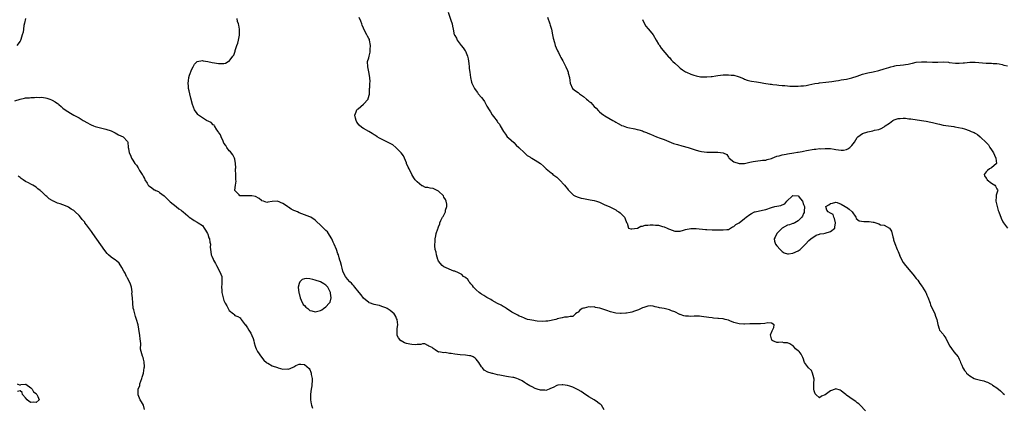
# Model space of a CAD drawing. Units: inches. Extents: x 2568000 to 2571000, y 1527000 to 1530000.
# Drawn here: x 2569999 to 2570366, y 1527310 to 1527455 of the extents above; entities that cross this region are included whole.
import ezdxf

# ---------------------------------------------------------------- set-up
doc = ezdxf.new("R2010")
doc.units = ezdxf.units.IN
doc.header["$MEASUREMENT"] = 0
doc.layers.add('LD25681527_2ft', color=123, linetype='Continuous')

msp = doc.modelspace()

# ---------------------------------------------------------------- linework, layer by layer
at = {"layer": 'LD25681527_2ft'}
for points, elevation in [([(2570158.6, 1527457.4), (2570159.6, 1527454.4), (2570159.99, 1527453), (2570160.15, 1527452.15), (2570160.39, 1527451), (2570160.84, 1527449), (2570160.9, 1527448.9), (2570161, 1527448.65), (2570161.64, 1527447.64), (2570161.88, 1527447), (2570163.39, 1527445), (2570164.16, 1527444.16), (2570164.93, 1527443), (2570165, 1527442.87), (2570165.8, 1527441), (2570166.03, 1527440.03), (2570166.24, 1527438.24), (2570166.34, 1527437), (2570166.41, 1527436.41), (2570166.58, 1527435), (2570166.87, 1527433), (2570167.31, 1527431.31), (2570167.43, 1527431), (2570168.37, 1527429), (2570168.61, 1527428.61), (2570169.44, 1527427.44), (2570169.77, 1527427), (2570171, 1527425.56), (2570171.44, 1527425), (2570172.07, 1527424.07), (2570173, 1527422.37), (2570173.78, 1527421), (2570174.29, 1527420.29), (2570175, 1527419.17), (2570175.46, 1527418.54), (2570176.78, 1527416.78), (2570177, 1527416.43), (2570177.63, 1527415.63), (2570177.97, 1527415), (2570179.16, 1527413), (2570179.9, 1527411.9), (2570180.59, 1527411), (2570181, 1527410.58), (2570183, 1527408.81), (2570183.9, 1527407.9), (2570184.91, 1527407), (2570187, 1527404.97), (2570187.99, 1527403.99), (2570189, 1527403.46), (2570189.26, 1527403.26), (2570189.78, 1527403), (2570191, 1527402.27), (2570192.93, 1527401), (2570194.09, 1527400.09), (2570195, 1527399.13), (2570195.08, 1527399.08), (2570195.14, 1527399), (2570197, 1527397.5), (2570197.28, 1527397.28), (2570197.58, 1527397), (2570199, 1527395.92), (2570199.5, 1527395.5), (2570200.05, 1527395), (2570201.97, 1527393), (2570202.39, 1527392.39), (2570203, 1527391.56), (2570203.26, 1527391.26), (2570205, 1527389.51), (2570205.28, 1527389.28), (2570205.8, 1527389), (2570206.62, 1527388.62), (2570208.13, 1527388.13), (2570209, 1527387.95), (2570211.54, 1527387.54), (2570213, 1527387.28), (2570213.86, 1527387), (2570215, 1527386.58), (2570217, 1527385.62), (2570218.54, 1527385), (2570221, 1527383.73), (2570221.44, 1527383.44), (2570222.21, 1527383), (2570222.63, 1527382.63), (2570223, 1527382.32), (2570224.3, 1527381), (2570224.48, 1527380.48), (2570225.04, 1527379.04), (2570225.24, 1527378.76), (2570225.76, 1527377), (2570226.68, 1527376.68), (2570227, 1527376.69), (2570228.96, 1527376.96), (2570229.06, 1527377), (2570230.34, 1527377.66), (2570231, 1527377.65), (2570231.98, 1527378.02), (2570233, 1527378.11), (2570233.8, 1527378.2), (2570235, 1527378.23), (2570235.87, 1527378.13), (2570237, 1527378.02), (2570238.39, 1527377.61), (2570239, 1527377.49), (2570240.12, 1527377), (2570240.72, 1527376.72), (2570241, 1527376.54), (2570243, 1527375.84), (2570245, 1527375.88), (2570246.21, 1527376.21), (2570247, 1527376.41), (2570249, 1527376.83), (2570251, 1527376.89), (2570254.52, 1527376.52), (2570255, 1527376.44), (2570257, 1527376.35), (2570260.36, 1527376.36), (2570261, 1527376.3), (2570262.43, 1527376.43), (2570263, 1527376.52), (2570264.57, 1527377.43), (2570265, 1527377.53), (2570265.71, 1527378.29), (2570267, 1527378.9), (2570269, 1527380.52), (2570269.57, 1527381), (2570271, 1527382.02), (2570271.59, 1527382.41), (2570272.73, 1527383), (2570273, 1527383.1), (2570275.71, 1527383.71), (2570277, 1527383.94), (2570279, 1527384.61), (2570280.29, 1527385), (2570281, 1527385.19), (2570282.55, 1527385.45), (2570283, 1527385.66), (2570284.02, 1527385.98), (2570284.81, 1527387), (2570286.91, 1527389), (2570287, 1527389.06), (2570289, 1527388.97), (2570289.92, 1527387.92), (2570290.61, 1527387), (2570291, 1527385.81), (2570291.32, 1527385), (2570291.2, 1527383.2), (2570291.26, 1527383), (2570291.22, 1527382.78), (2570291, 1527382.38), (2570290.62, 1527381.38), (2570290.31, 1527381), (2570289, 1527379.69), (2570287.73, 1527379), (2570287.28, 1527378.72), (2570287, 1527378.7), (2570285.8, 1527378.2), (2570285, 1527378.04), (2570283.04, 1527377), (2570281.02, 1527375), (2570281, 1527374.96), (2570280.42, 1527373.58), (2570280.11, 1527373), (2570280.15, 1527372.15), (2570280.53, 1527371), (2570281, 1527370.37), (2570282.27, 1527369), (2570282.61, 1527368.61), (2570283, 1527368.33), (2570283.81, 1527367.81), (2570285, 1527367.42), (2570285.44, 1527367.44), (2570287, 1527367.63), (2570289, 1527368.55), (2570289.69, 1527369), (2570291, 1527370.24), (2570291.36, 1527370.64), (2570291.78, 1527371), (2570293, 1527372.38), (2570293.67, 1527373), (2570295.65, 1527374.35), (2570297, 1527374.69), (2570297.2, 1527374.8), (2570298.51, 1527375), (2570299, 1527375.1), (2570301, 1527375.73), (2570302.61, 1527377), (2570302.72, 1527377.28), (2570302.91, 1527379), (2570302.56, 1527380.56), (2570302.35, 1527381), (2570302, 1527382), (2570301, 1527382.57), (2570300.18, 1527383), (2570299.72, 1527383.72), (2570299.28, 1527385), (2570300.39, 1527385.61), (2570301, 1527386.1), (2570301.73, 1527386.27), (2570303, 1527386.61), (2570303.49, 1527386.51), (2570305, 1527385.9), (2570306.53, 1527385), (2570306.79, 1527384.79), (2570307, 1527384.77), (2570308.01, 1527384.01), (2570309.06, 1527383.06), (2570310.46, 1527381), (2570310.56, 1527380.56), (2570311.71, 1527379.71), (2570313.47, 1527379.47), (2570315, 1527379.46), (2570315.43, 1527379.43), (2570317, 1527379.15), (2570317.14, 1527379.14), (2570319, 1527378.56), (2570319.74, 1527378.26), (2570321, 1527378.02), (2570323, 1527377.01), (2570323.78, 1527375.78), (2570324.25, 1527373.75), (2570324.5, 1527373), (2570324.57, 1527372.57), (2570325, 1527371.27), (2570325.95, 1527369), (2570326.32, 1527368.32), (2570326.71, 1527367), (2570326.82, 1527366.82), (2570327, 1527366.38), (2570327.62, 1527365), (2570328.16, 1527364.16), (2570329, 1527363.04), (2570331, 1527360.73), (2570331.78, 1527359.78), (2570333, 1527358.27), (2570333.55, 1527357.55), (2570333.93, 1527357), (2570334.4, 1527356.4), (2570335.24, 1527355.24), (2570335.39, 1527355), (2570336.57, 1527353), (2570336.7, 1527352.7), (2570337, 1527351.95), (2570337.3, 1527351.3), (2570338.13, 1527349), (2570338.35, 1527348.35), (2570339, 1527346.93), (2570339.93, 1527345), (2570340.16, 1527344.16), (2570340.72, 1527343), (2570341.05, 1527341.05), (2570341.52, 1527339.52), (2570341.73, 1527339), (2570343, 1527337.45), (2570343.26, 1527337), (2570344.02, 1527336.02), (2570345, 1527333.95), (2570345.51, 1527333), (2570346.11, 1527332.11), (2570347, 1527330.94), (2570348.65, 1527329), (2570348.8, 1527328.79), (2570349, 1527328.23), (2570349.39, 1527327.39), (2570349.48, 1527327), (2570350, 1527326), (2570350.33, 1527325), (2570350.62, 1527324.62), (2570351, 1527323.98), (2570351.46, 1527323.46), (2570351.78, 1527323), (2570353, 1527321.97), (2570354.62, 1527321), (2570355, 1527320.83), (2570356.5, 1527320.5), (2570357, 1527320.31), (2570358.13, 1527320.13), (2570359, 1527319.78), (2570359.61, 1527319.61), (2570360.68, 1527319), (2570361, 1527318.86), (2570361.45, 1527318.55), (2570363, 1527317.56), (2570364.42, 1527316.42), (2570365, 1527315.78), (2570365.43, 1527315.43), (2570365.88, 1527315)], 7702), ([(2570001.06, 1527455), (2570000.68, 1527453.32), (2570000.47, 1527452.47), (2570000.25, 1527451), (2570000.13, 1527449.87), (2569999.85, 1527449), (2569999.25, 1527447.25), (2569999.15, 1527446.85), (2569999, 1527446.58), (2569997.77, 1527445)], 7706), ([(2570216.66, 1527309.34), (2570215.71, 1527311), (2570215.37, 1527311.37), (2570215, 1527311.61), (2570214.22, 1527312.22), (2570213, 1527313), (2570211, 1527314.22), (2570209, 1527315.52), (2570208.12, 1527316.12), (2570207, 1527316.77), (2570205, 1527317.74), (2570203.86, 1527318.14), (2570203, 1527318.4), (2570201.33, 1527318.67), (2570201, 1527318.68), (2570199.44, 1527318.56), (2570199, 1527318.4), (2570197.63, 1527317.63), (2570196.74, 1527317.26), (2570196.25, 1527317), (2570195, 1527316.56), (2570194.61, 1527316.61), (2570193, 1527316.63), (2570191.7, 1527317), (2570191, 1527317.26), (2570189.83, 1527317.83), (2570189, 1527318.28), (2570187.72, 1527319), (2570187, 1527319.51), (2570186.08, 1527320.08), (2570184.77, 1527320.77), (2570184.1, 1527321), (2570183, 1527321.32), (2570182.66, 1527321.34), (2570181, 1527321.65), (2570180.27, 1527321.73), (2570179, 1527321.93), (2570177.8, 1527322.2), (2570177, 1527322.34), (2570175.17, 1527322.83), (2570175, 1527322.85), (2570174.54, 1527323), (2570173.32, 1527323.32), (2570172.03, 1527324.03), (2570171.33, 1527325), (2570171, 1527325.31), (2570170.04, 1527327), (2570169.55, 1527327.55), (2570169, 1527328.13), (2570168.56, 1527328.55), (2570167.86, 1527329), (2570167, 1527329.4), (2570166.54, 1527329.46), (2570165, 1527329.7), (2570163, 1527329.82), (2570162.02, 1527329.97), (2570161, 1527330.05), (2570159.67, 1527330.33), (2570159, 1527330.29), (2570157.39, 1527330.61), (2570157, 1527330.48), (2570155.1, 1527330.9), (2570155, 1527330.84), (2570154.64, 1527331), (2570153.67, 1527331.67), (2570153, 1527332.17), (2570152.55, 1527332.55), (2570151.41, 1527333), (2570151, 1527333.28), (2570149.87, 1527333.87), (2570149, 1527333.87), (2570148.34, 1527333.66), (2570147, 1527333.69), (2570146.44, 1527333.56), (2570145, 1527333.61), (2570144.28, 1527333.72), (2570143, 1527333.98), (2570142.3, 1527334.3), (2570141, 1527334.96), (2570140.95, 1527335), (2570140.1, 1527336.1), (2570139.55, 1527337), (2570139.57, 1527338.43), (2570139.52, 1527339), (2570139.54, 1527339.54), (2570139.76, 1527341), (2570139.52, 1527343), (2570139.36, 1527343.36), (2570139, 1527344.06), (2570138.63, 1527344.63), (2570138.38, 1527345), (2570137, 1527346.25), (2570135.81, 1527347), (2570135.27, 1527347.27), (2570135, 1527347.45), (2570133.79, 1527347.79), (2570133, 1527348.14), (2570132.26, 1527348.26), (2570131, 1527348.57), (2570130.66, 1527348.66), (2570129.67, 1527349), (2570129.15, 1527349.15), (2570129, 1527349.23), (2570127, 1527350.91), (2570126.13, 1527352.13), (2570125.45, 1527353), (2570123.8, 1527355), (2570123.46, 1527355.46), (2570123, 1527355.87), (2570122.52, 1527356.52), (2570121.9, 1527357), (2570121, 1527358.01), (2570120.29, 1527359), (2570119.86, 1527359.86), (2570119.34, 1527361), (2570119, 1527362.03), (2570118.75, 1527363), (2570118.37, 1527364.37), (2570118.23, 1527365), (2570117.91, 1527365.91), (2570117.63, 1527367), (2570117.45, 1527367.45), (2570116.91, 1527369), (2570116.1, 1527371), (2570115.76, 1527371.76), (2570115.17, 1527373), (2570115, 1527373.3), (2570113.94, 1527375), (2570113.53, 1527375.53), (2570113, 1527376.06), (2570112.15, 1527377), (2570111, 1527378.11), (2570109.5, 1527379.5), (2570109, 1527379.93), (2570107.34, 1527381), (2570107, 1527381.19), (2570105, 1527381.98), (2570103, 1527382.72), (2570102.38, 1527383), (2570101.38, 1527383.38), (2570101, 1527383.59), (2570100.05, 1527384.05), (2570099, 1527384.79), (2570098.86, 1527384.86), (2570098.64, 1527385), (2570097, 1527386.16), (2570095, 1527387.02), (2570093, 1527386.93), (2570091.35, 1527386.65), (2570091, 1527386.51), (2570089.68, 1527387), (2570089.17, 1527387.18), (2570089, 1527387.26), (2570088.06, 1527388.06), (2570086.77, 1527388.77), (2570085.33, 1527389), (2570084.95, 1527389.05), (2570082.96, 1527388.96), (2570081, 1527388.99), (2570080.96, 1527389), (2570080.66, 1527389.34), (2570079.1, 1527391), (2570079.06, 1527391.06), (2570079.35, 1527393), (2570079.58, 1527394.42), (2570079.47, 1527395), (2570079.41, 1527395.41), (2570079.41, 1527397), (2570079.35, 1527398.65), (2570079.35, 1527399), (2570079.39, 1527399.39), (2570079.29, 1527401), (2570079, 1527402.63), (2570078.92, 1527403), (2570078.28, 1527404.28), (2570077.38, 1527405.38), (2570077, 1527405.69), (2570076.12, 1527407), (2570075.69, 1527407.69), (2570075, 1527408.66), (2570074.68, 1527409.32), (2570073.92, 1527411), (2570073.67, 1527411.67), (2570073, 1527412.69), (2570072.85, 1527413), (2570072.38, 1527413.62), (2570071.47, 1527415), (2570071.31, 1527415.31), (2570071, 1527415.48), (2570070.24, 1527416.24), (2570068.54, 1527417), (2570067, 1527417.99), (2570065.5, 1527419), (2570065.29, 1527419.29), (2570065, 1527419.63), (2570064.07, 1527421), (2570063.3, 1527423), (2570062.66, 1527425.34), (2570062.25, 1527427), (2570062.06, 1527428.06), (2570061.8, 1527429), (2570061.79, 1527429.79), (2570061.65, 1527431), (2570061.79, 1527431.79), (2570061.91, 1527433), (2570062.11, 1527433.89), (2570063, 1527436.18), (2570063.49, 1527437), (2570063.98, 1527438.02), (2570065.02, 1527438.98), (2570067, 1527439.44), (2570067.3, 1527439.29), (2570069, 1527439.07), (2570070.66, 1527438.66), (2570071.52, 1527438.48), (2570073, 1527438.24), (2570073.78, 1527438.22), (2570075, 1527438.3), (2570075.58, 1527438.42), (2570076.6, 1527439), (2570077, 1527439.16), (2570078.31, 1527441), (2570078.66, 1527441.34), (2570079, 1527442.53), (2570079.14, 1527442.86), (2570079.13, 1527443), (2570079.16, 1527443.16), (2570079.83, 1527445), (2570080.12, 1527445.88), (2570080.42, 1527447), (2570080.76, 1527448.76), (2570080.79, 1527449), (2570080.77, 1527449.23), (2570080.74, 1527451), (2570080.49, 1527452.49), (2570080.36, 1527453), (2570080.09, 1527453.91), (2570079.86, 1527455)], 7706), ([(2570314.07, 1527309), (2570312.06, 1527311), (2570311.56, 1527311.56), (2570311, 1527311.98), (2570310.43, 1527312.43), (2570309.53, 1527313), (2570307, 1527314.81), (2570306.71, 1527315), (2570305.8, 1527315.8), (2570305, 1527316.45), (2570304.61, 1527316.61), (2570303, 1527317.11), (2570302.75, 1527317), (2570301, 1527316.37), (2570299, 1527314.9), (2570297.65, 1527314.35), (2570297, 1527313.8), (2570295.59, 1527315), (2570295.33, 1527315.33), (2570295, 1527316.35), (2570294.86, 1527317), (2570294.85, 1527318.85), (2570294.82, 1527319), (2570294.91, 1527320.91), (2570294.88, 1527321), (2570294.78, 1527321.22), (2570294.34, 1527323), (2570293.92, 1527323.92), (2570292.81, 1527325), (2570291.4, 1527327), (2570291.28, 1527327.28), (2570291, 1527328.18), (2570290.78, 1527328.78), (2570290.08, 1527330.08), (2570289.41, 1527331), (2570289.19, 1527331.19), (2570289, 1527331.31), (2570288.05, 1527332.05), (2570287.27, 1527333), (2570287, 1527333.17), (2570285.95, 1527333.95), (2570285, 1527334.31), (2570283.69, 1527334.31), (2570283, 1527334.49), (2570281.63, 1527334.37), (2570281, 1527334.43), (2570279.51, 1527335), (2570279.21, 1527335.21), (2570279, 1527335.79), (2570278.75, 1527336.75), (2570278.7, 1527337.3), (2570279.32, 1527338.68), (2570279.43, 1527339), (2570279.92, 1527339.92), (2570280.07, 1527341), (2570279, 1527341.62), (2570277.75, 1527341.75), (2570276.58, 1527341.42), (2570275, 1527341.35), (2570274.68, 1527341.32), (2570271, 1527341.3), (2570269, 1527341.22), (2570268.76, 1527341.24), (2570267, 1527341.31), (2570266.54, 1527341.46), (2570265, 1527341.88), (2570263.52, 1527342.48), (2570263, 1527342.68), (2570261.74, 1527343), (2570261, 1527343.17), (2570259.32, 1527343.32), (2570259, 1527343.37), (2570257.46, 1527343.46), (2570257, 1527343.53), (2570255.69, 1527343.69), (2570253, 1527344.11), (2570252.17, 1527344.17), (2570251, 1527344.22), (2570250.2, 1527344.2), (2570249, 1527344.12), (2570248.16, 1527344.16), (2570247, 1527344.17), (2570246.37, 1527344.37), (2570245, 1527344.78), (2570244.87, 1527344.87), (2570243, 1527345.81), (2570241.8, 1527346.2), (2570241, 1527346.56), (2570239, 1527346.99), (2570237.32, 1527347.32), (2570237, 1527347.44), (2570235.69, 1527347.69), (2570235, 1527347.96), (2570233.98, 1527347.98), (2570233, 1527347.97), (2570231.44, 1527347.44), (2570231, 1527347.26), (2570230.53, 1527347), (2570229.46, 1527346.54), (2570227.97, 1527346.03), (2570227, 1527345.65), (2570226.43, 1527345.57), (2570225, 1527345.26), (2570224.73, 1527345.27), (2570223, 1527345.15), (2570222.82, 1527345.18), (2570221, 1527345.29), (2570220.59, 1527345.41), (2570219, 1527345.79), (2570217.74, 1527346.26), (2570215.13, 1527347.13), (2570215, 1527347.19), (2570213.46, 1527347.46), (2570213, 1527347.65), (2570211.58, 1527347.58), (2570211, 1527347.69), (2570209.21, 1527347.21), (2570209, 1527347.19), (2570208.54, 1527347), (2570207.61, 1527346.39), (2570207, 1527345.66), (2570206.54, 1527345.46), (2570205.98, 1527345), (2570205, 1527344.02), (2570204.06, 1527344.06), (2570203, 1527343.81), (2570201.87, 1527343.87), (2570201, 1527343.62), (2570199.23, 1527343.23), (2570199, 1527343.13), (2570198.64, 1527343), (2570195.69, 1527342.31), (2570195, 1527342.34), (2570193.77, 1527342.23), (2570191.67, 1527342.33), (2570191, 1527342.41), (2570190.53, 1527342.53), (2570189, 1527342.77), (2570188.18, 1527343), (2570187.31, 1527343.31), (2570187, 1527343.39), (2570185.93, 1527343.93), (2570185, 1527344.24), (2570184.52, 1527344.52), (2570183.49, 1527345), (2570182.29, 1527345.71), (2570180.35, 1527347), (2570179.58, 1527347.58), (2570179, 1527347.82), (2570178.31, 1527348.31), (2570177, 1527348.9), (2570175, 1527350.06), (2570174.43, 1527350.43), (2570173.24, 1527351), (2570173.1, 1527351.1), (2570173, 1527351.15), (2570171.91, 1527351.91), (2570171, 1527352.41), (2570170.63, 1527352.63), (2570170.08, 1527353), (2570169, 1527353.94), (2570167.98, 1527355), (2570167.59, 1527355.59), (2570167, 1527356.24), (2570166.69, 1527356.69), (2570166.38, 1527357), (2570165.85, 1527357.85), (2570165, 1527358.53), (2570164.33, 1527359), (2570163.65, 1527359.65), (2570162.37, 1527360.37), (2570161, 1527360.92), (2570160.71, 1527361), (2570157, 1527362.5), (2570156.28, 1527363), (2570155, 1527364.69), (2570154.83, 1527365), (2570154.71, 1527365.29), (2570154.18, 1527367), (2570154.07, 1527368.07), (2570153.75, 1527369), (2570153.58, 1527370.42), (2570153.6, 1527371), (2570153.69, 1527371.69), (2570153.72, 1527373), (2570153.9, 1527374.1), (2570154.11, 1527375), (2570154.68, 1527376.68), (2570154.8, 1527377), (2570154.88, 1527377.12), (2570155, 1527377.44), (2570155.39, 1527378.61), (2570155.47, 1527379), (2570155.84, 1527379.84), (2570156.46, 1527381), (2570156.73, 1527381.27), (2570157.58, 1527383), (2570157.62, 1527383.62), (2570158.09, 1527385), (2570158.06, 1527385.94), (2570157.85, 1527387), (2570157.58, 1527387.58), (2570157, 1527388.54), (2570156.78, 1527389), (2570155, 1527390.68), (2570154.4, 1527391), (2570153.51, 1527391.51), (2570153, 1527391.67), (2570151.87, 1527391.87), (2570151, 1527392.16), (2570150.14, 1527392.14), (2570149, 1527392.69), (2570148.7, 1527392.7), (2570147, 1527394.16), (2570146.29, 1527395), (2570145.73, 1527395.73), (2570145.02, 1527397), (2570143.97, 1527399), (2570143.71, 1527399.71), (2570143.09, 1527401), (2570143, 1527401.26), (2570142.24, 1527403), (2570141.85, 1527403.85), (2570141, 1527405), (2570139.03, 1527407.03), (2570137.94, 1527407.94), (2570137, 1527408.42), (2570136.65, 1527408.65), (2570135, 1527409.42), (2570134.15, 1527409.85), (2570133, 1527410.46), (2570132.08, 1527411), (2570131.43, 1527411.43), (2570131, 1527411.67), (2570130.25, 1527412.25), (2570129, 1527412.93), (2570127, 1527414.07), (2570126.44, 1527414.44), (2570125.36, 1527415.36), (2570124.48, 1527416.48), (2570124.22, 1527417), (2570124.03, 1527417.97), (2570123.78, 1527419), (2570124.32, 1527420.32), (2570124.57, 1527421), (2570124.77, 1527421.23), (2570125, 1527421.38), (2570127, 1527423.09), (2570128.69, 1527425), (2570128.77, 1527425.23), (2570129.19, 1527426.81), (2570129.18, 1527427), (2570129.29, 1527429), (2570129.37, 1527429.37), (2570129.42, 1527431), (2570129.45, 1527431.45), (2570129.32, 1527433), (2570129, 1527435.14), (2570128.66, 1527437), (2570128.53, 1527439), (2570129, 1527440.36), (2570129.1, 1527441), (2570129.52, 1527442.48), (2570129.52, 1527443.52), (2570129.64, 1527445), (2570129.28, 1527447), (2570129.21, 1527447.21), (2570129, 1527447.62), (2570128.49, 1527448.49), (2570128.27, 1527449), (2570127.17, 1527451), (2570127, 1527451.48), (2570126.56, 1527452.56), (2570126.35, 1527453), (2570126.05, 1527454.05), (2570125.42, 1527455.42)], 7704), ([(2570195.55, 1527455.55), (2570196.39, 1527453), (2570196.52, 1527452.52), (2570197.03, 1527451), (2570197.47, 1527449), (2570197.72, 1527447.72), (2570198.14, 1527446.14), (2570198.47, 1527445), (2570199.2, 1527443.2), (2570199.3, 1527443), (2570199.68, 1527442.32), (2570200.36, 1527441), (2570200.55, 1527440.55), (2570201.25, 1527439.25), (2570201.4, 1527439), (2570202.36, 1527437), (2570203, 1527435.6), (2570203.22, 1527435), (2570203.28, 1527434.72), (2570203.75, 1527433), (2570203.95, 1527431.95), (2570204.07, 1527431), (2570204.94, 1527429), (2570206.03, 1527428.03), (2570207, 1527427.43), (2570207.52, 1527427), (2570209, 1527425.97), (2570210.13, 1527425), (2570210.61, 1527424.61), (2570211, 1527424.24), (2570211.69, 1527423.69), (2570213, 1527422.3), (2570213.66, 1527421.66), (2570214.63, 1527420.63), (2570215, 1527420.29), (2570215.7, 1527419.7), (2570216.62, 1527419), (2570217, 1527418.73), (2570219.87, 1527417), (2570220.61, 1527416.61), (2570221, 1527416.37), (2570221.92, 1527415.92), (2570223, 1527415.28), (2570223.21, 1527415.21), (2570223.74, 1527415), (2570225, 1527414.58), (2570225.57, 1527414.43), (2570228.1, 1527413.9), (2570229, 1527413.75), (2570229.6, 1527413.6), (2570231, 1527413.18), (2570231.4, 1527413), (2570232.53, 1527412.53), (2570233, 1527412.36), (2570233.92, 1527411.92), (2570236.25, 1527411), (2570237.53, 1527410.47), (2570239, 1527409.91), (2570240.83, 1527409.17), (2570242.54, 1527408.54), (2570243, 1527408.38), (2570244.06, 1527408.06), (2570245.64, 1527407.64), (2570247.96, 1527407), (2570251, 1527405.98), (2570252.34, 1527405.66), (2570253, 1527405.48), (2570255, 1527405.23), (2570256.79, 1527405.21), (2570258.76, 1527405.24), (2570259, 1527405.27), (2570261.03, 1527405.03), (2570262.36, 1527404.36), (2570263, 1527403.43), (2570263.18, 1527403.18), (2570263.27, 1527403), (2570265, 1527401.62), (2570267, 1527401.03), (2570268.91, 1527401.09), (2570269, 1527401.08), (2570270.54, 1527401.46), (2570271, 1527401.52), (2570272.17, 1527401.84), (2570273.92, 1527402.08), (2570275, 1527402.09), (2570275.75, 1527402.25), (2570277, 1527402.25), (2570277.44, 1527402.56), (2570279, 1527402.86), (2570279.08, 1527402.92), (2570279.31, 1527403), (2570281, 1527403.81), (2570281.91, 1527403.91), (2570283, 1527404.32), (2570284.5, 1527404.5), (2570285, 1527404.63), (2570287.42, 1527405), (2570288.73, 1527405.27), (2570289, 1527405.28), (2570290.46, 1527405.54), (2570291, 1527405.6), (2570292.14, 1527405.86), (2570295, 1527406.39), (2570295.6, 1527406.4), (2570297, 1527406.58), (2570297.47, 1527406.53), (2570299, 1527406.63), (2570299.43, 1527406.57), (2570301, 1527406.57), (2570302.39, 1527406.39), (2570303, 1527406.25), (2570305, 1527405.94), (2570305.94, 1527406.06), (2570307, 1527406.22), (2570307.53, 1527406.47), (2570308.25, 1527407), (2570309, 1527407.74), (2570310.01, 1527409), (2570311, 1527410.77), (2570311.11, 1527410.89), (2570311.24, 1527411), (2570313, 1527412.21), (2570315, 1527412.87), (2570315.52, 1527413), (2570316.77, 1527413.23), (2570317.4, 1527413.4), (2570319, 1527413.75), (2570319.88, 1527414.12), (2570321, 1527414.69), (2570321.18, 1527414.82), (2570321.37, 1527415), (2570323, 1527416.06), (2570324.32, 1527417), (2570324.75, 1527417.25), (2570326.26, 1527417.74), (2570327, 1527417.85), (2570328.12, 1527417.88), (2570329, 1527417.86), (2570330.3, 1527417.7), (2570331, 1527417.64), (2570334.97, 1527417), (2570336.75, 1527416.75), (2570338.48, 1527416.48), (2570339, 1527416.3), (2570340.11, 1527416.11), (2570341, 1527415.75), (2570341.65, 1527415.65), (2570343, 1527415.32), (2570347, 1527414.75), (2570347.33, 1527414.67), (2570350.17, 1527414.17), (2570351, 1527413.9), (2570352.68, 1527413.32), (2570353, 1527413.25), (2570353.53, 1527413), (2570354.56, 1527412.56), (2570355, 1527412.28), (2570355.85, 1527411.85), (2570356.8, 1527411), (2570357, 1527410.84), (2570359, 1527408.87), (2570359.96, 1527407.96), (2570360.48, 1527407), (2570361, 1527406.12), (2570361.82, 1527405), (2570362.16, 1527404.16), (2570362.66, 1527403), (2570362.94, 1527401.06), (2570362.91, 1527401), (2570361, 1527399.42), (2570360.3, 1527399), (2570359.62, 1527398.38), (2570359, 1527397.92), (2570358.27, 1527397), (2570358.5, 1527396.5), (2570359, 1527395.59), (2570359.27, 1527395.27), (2570359.43, 1527395), (2570361, 1527393.77), (2570362.27, 1527393), (2570362.55, 1527392.55), (2570363, 1527391.66), (2570363.27, 1527391.27), (2570363.4, 1527391), (2570363.26, 1527390.74), (2570362.79, 1527389.21), (2570362.76, 1527389), (2570362.77, 1527388.77), (2570362.65, 1527387), (2570363.14, 1527385), (2570363.56, 1527383.56), (2570363.77, 1527383), (2570364.28, 1527381.72), (2570364.52, 1527381), (2570364.66, 1527380.66), (2570365.32, 1527379.32), (2570365.58, 1527379), (2570366.95, 1527376.95)], 7700), ([(2570231, 1527454.65), (2570231.72, 1527453), (2570232.22, 1527452.22), (2570233.13, 1527451.13), (2570233.21, 1527451), (2570234.91, 1527448.91), (2570236.12, 1527447), (2570237, 1527445.42), (2570237.17, 1527445.17), (2570237.31, 1527445), (2570237.97, 1527443.97), (2570240.71, 1527440.71), (2570241, 1527440.45), (2570241.67, 1527439.67), (2570242.33, 1527439), (2570243, 1527438.37), (2570244.5, 1527437), (2570245, 1527436.59), (2570245.95, 1527435.95), (2570247, 1527435.18), (2570247.32, 1527435), (2570249, 1527434.3), (2570250.07, 1527433.93), (2570251, 1527433.65), (2570252.65, 1527433.35), (2570253, 1527433.3), (2570255, 1527433.27), (2570256.56, 1527433.44), (2570257, 1527433.46), (2570258.31, 1527433.69), (2570259, 1527433.76), (2570260.08, 1527433.92), (2570261, 1527434.01), (2570263, 1527434.09), (2570264.03, 1527433.97), (2570265, 1527433.9), (2570266.61, 1527433.39), (2570267, 1527433.3), (2570268.62, 1527432.62), (2570269, 1527432.41), (2570270.03, 1527432.03), (2570271, 1527431.76), (2570271.65, 1527431.65), (2570273.42, 1527431.42), (2570275, 1527431.19), (2570276.19, 1527431), (2570278.56, 1527430.56), (2570279, 1527430.51), (2570279.52, 1527430.48), (2570281, 1527430.28), (2570281.77, 1527430.23), (2570283, 1527430.07), (2570283.97, 1527430.03), (2570285, 1527429.91), (2570285.86, 1527429.86), (2570287, 1527429.84), (2570289, 1527429.86), (2570289.94, 1527429.94), (2570291, 1527429.97), (2570291.93, 1527430.07), (2570293, 1527430.27), (2570295.23, 1527430.77), (2570296.59, 1527431), (2570297, 1527431.06), (2570299.3, 1527431.3), (2570301.56, 1527431.56), (2570303, 1527431.83), (2570303.98, 1527431.98), (2570305, 1527432.18), (2570307, 1527432.49), (2570309, 1527432.91), (2570311, 1527433.57), (2570313, 1527434.32), (2570315, 1527434.85), (2570317, 1527435.21), (2570319, 1527435.63), (2570321, 1527436.22), (2570322.83, 1527436.83), (2570323.47, 1527437), (2570324.71, 1527437.29), (2570325, 1527437.38), (2570325.46, 1527437.46), (2570327, 1527437.66), (2570328.22, 1527437.78), (2570329, 1527437.9), (2570329.94, 1527438.06), (2570331, 1527438.29), (2570331.6, 1527438.4), (2570333, 1527438.74), (2570335, 1527438.94), (2570337, 1527438.86), (2570339, 1527438.72), (2570341, 1527438.78), (2570343, 1527438.87), (2570345, 1527438.74), (2570345.32, 1527438.68), (2570347.57, 1527438.43), (2570349, 1527438.39), (2570350.5, 1527438.5), (2570351, 1527438.52), (2570353, 1527438.73), (2570355, 1527438.78), (2570359, 1527438.42), (2570359.61, 1527438.39), (2570361, 1527438.38), (2570361.68, 1527438.32), (2570363, 1527438.28), (2570363.87, 1527438.13), (2570365, 1527437.9), (2570365.69, 1527437.69), (2570367, 1527437.4)], 7698), ([(2569997, 1527424.31), (2569999, 1527425.01), (2570000.65, 1527425.35), (2570001, 1527425.44), (2570002.49, 1527425.51), (2570003, 1527425.59), (2570004.38, 1527425.62), (2570005, 1527425.67), (2570006.35, 1527425.65), (2570007, 1527425.69), (2570008.55, 1527425.45), (2570009, 1527425.41), (2570010.16, 1527425), (2570010.75, 1527424.75), (2570011, 1527424.63), (2570012.04, 1527424.04), (2570013, 1527423.34), (2570013.22, 1527423.22), (2570013.45, 1527423), (2570014.31, 1527422.31), (2570015, 1527421.66), (2570015.81, 1527421), (2570017.82, 1527419.82), (2570019.06, 1527419), (2570021, 1527417.98), (2570022.58, 1527417), (2570024.15, 1527416.15), (2570025, 1527415.66), (2570025.45, 1527415.45), (2570026.43, 1527415), (2570027, 1527414.78), (2570030.04, 1527414.04), (2570031, 1527413.83), (2570033, 1527413.16), (2570033.41, 1527413), (2570034.41, 1527412.41), (2570035.7, 1527411.7), (2570037.44, 1527411), (2570039, 1527409.21), (2570039.16, 1527409), (2570039.31, 1527407), (2570039.38, 1527406.62), (2570039.73, 1527405), (2570040.17, 1527404.17), (2570040.58, 1527403), (2570041, 1527402.29), (2570041.84, 1527401), (2570042.39, 1527400.39), (2570043, 1527399.37), (2570043.19, 1527399.19), (2570043.58, 1527398.42), (2570044.52, 1527397), (2570044.73, 1527396.73), (2570045, 1527396.1), (2570045.42, 1527395.42), (2570045.51, 1527395), (2570046.35, 1527393.65), (2570046.78, 1527393), (2570046.88, 1527392.88), (2570047, 1527392.76), (2570048.04, 1527392.04), (2570049, 1527391.25), (2570049.21, 1527391.21), (2570049.59, 1527391), (2570050.58, 1527390.58), (2570051, 1527390.23), (2570052.75, 1527389), (2570052.88, 1527388.88), (2570053, 1527388.72), (2570053.85, 1527387.85), (2570054.69, 1527387), (2570055, 1527386.71), (2570057.22, 1527385), (2570058.19, 1527384.19), (2570059, 1527383.62), (2570059.35, 1527383.35), (2570059.75, 1527383), (2570061.53, 1527381.53), (2570062.09, 1527381), (2570062.63, 1527380.63), (2570063, 1527380.41), (2570063.87, 1527379.87), (2570065, 1527379.25), (2570065.35, 1527379), (2570067, 1527377.9), (2570067.66, 1527377), (2570068.17, 1527376.17), (2570068.86, 1527375), (2570069, 1527374.7), (2570069.39, 1527373.39), (2570069.59, 1527373), (2570069.71, 1527371.71), (2570069.95, 1527371), (2570069.92, 1527369.92), (2570069.94, 1527369), (2570070.12, 1527368.12), (2570070.26, 1527367), (2570070.52, 1527366.52), (2570071, 1527365.43), (2570071.16, 1527365), (2570071.83, 1527363.83), (2570072.24, 1527363), (2570073.38, 1527361), (2570073.8, 1527359.8), (2570074.15, 1527359), (2570074.23, 1527357), (2570074.18, 1527356.18), (2570074.08, 1527355), (2570074.16, 1527353.84), (2570074.22, 1527353), (2570074.66, 1527351), (2570075, 1527350.07), (2570075.45, 1527349), (2570076.04, 1527348.04), (2570077, 1527346.33), (2570078.59, 1527345), (2570078.8, 1527344.8), (2570079, 1527344.46), (2570080.11, 1527344.11), (2570081, 1527343.63), (2570081.24, 1527343.24), (2570081.35, 1527343), (2570082.91, 1527341), (2570083, 1527340.94), (2570083.82, 1527339.82), (2570084.29, 1527339), (2570085, 1527337.87), (2570085.44, 1527337), (2570085.87, 1527335.87), (2570086.12, 1527335), (2570086.26, 1527334.26), (2570086.66, 1527333), (2570086.7, 1527332.7), (2570087, 1527332.09), (2570087.34, 1527331.34), (2570087.56, 1527331), (2570088.97, 1527328.97), (2570089.85, 1527327.85), (2570090.83, 1527327), (2570091, 1527326.83), (2570091.35, 1527326.65), (2570093, 1527325.65), (2570095, 1527325.04), (2570095.19, 1527325), (2570097, 1527324.47), (2570098.54, 1527324.54), (2570099, 1527324.52), (2570100.8, 1527325.2), (2570101, 1527325.35), (2570101.79, 1527325.79), (2570103, 1527326.37), (2570103.7, 1527326.3), (2570105, 1527326.21), (2570106.74, 1527324.74), (2570107, 1527324.32), (2570107.4, 1527323.4), (2570107.49, 1527323), (2570107.52, 1527322.48), (2570107.87, 1527321), (2570107.87, 1527319.87), (2570107.79, 1527319), (2570107.69, 1527318.31), (2570107.47, 1527317), (2570107.21, 1527315.21), (2570107.2, 1527315), (2570107.23, 1527314.78), (2570107.28, 1527313), (2570107.55, 1527311.55), (2570107.68, 1527311), (2570108.04, 1527309.96)], 7708), ([(2570045.43, 1527309.43), (2570044.96, 1527311), (2570044.26, 1527312.26), (2570043.82, 1527313), (2570043, 1527314.9), (2570042.97, 1527315), (2570043.03, 1527317), (2570043.59, 1527318.41), (2570043.67, 1527319), (2570044.02, 1527320.02), (2570044.39, 1527321), (2570044.47, 1527321.53), (2570044.97, 1527323), (2570045.31, 1527325), (2570045.35, 1527325.35), (2570045.22, 1527327.22), (2570045, 1527328.22), (2570044.83, 1527328.83), (2570044.75, 1527329), (2570044.69, 1527329.31), (2570044.16, 1527331), (2570043.93, 1527331.93), (2570044.01, 1527333.99), (2570043.71, 1527335.71), (2570043.64, 1527337), (2570043.32, 1527339.32), (2570043.02, 1527341), (2570042.45, 1527343), (2570042.07, 1527344.07), (2570041.79, 1527345), (2570041.39, 1527346.61), (2570041.19, 1527347.19), (2570040.99, 1527348.99), (2570040.88, 1527351), (2570040.71, 1527352.71), (2570040.77, 1527353), (2570040.75, 1527353.25), (2570040.49, 1527355), (2570040.16, 1527356.16), (2570039.8, 1527357), (2570039, 1527358.38), (2570038.8, 1527358.8), (2570038.69, 1527359), (2570038.18, 1527360.18), (2570037.7, 1527361), (2570037, 1527362.35), (2570035.92, 1527363.92), (2570035, 1527364.74), (2570034.59, 1527365), (2570033, 1527366.2), (2570032.03, 1527367), (2570031.53, 1527367.53), (2570030.65, 1527368.65), (2570026.13, 1527375), (2570025.69, 1527375.69), (2570023.8, 1527378.2), (2570023.21, 1527379), (2570023.13, 1527379.13), (2570023, 1527379.3), (2570022.2, 1527380.2), (2570021.53, 1527381), (2570021, 1527381.65), (2570019.6, 1527383), (2570019, 1527383.51), (2570018.07, 1527384.07), (2570017, 1527384.79), (2570016.85, 1527384.84), (2570016.53, 1527385), (2570015, 1527385.59), (2570014, 1527386), (2570013, 1527386.29), (2570011.49, 1527387), (2570011.15, 1527387.15), (2570011, 1527387.25), (2570009.89, 1527387.89), (2570009, 1527388.72), (2570008.67, 1527389), (2570007, 1527390.61), (2570006.78, 1527390.78), (2570006.56, 1527391), (2570005.66, 1527391.66), (2570005, 1527392.24), (2570003.83, 1527393), (2570003, 1527393.38), (2570002.2, 1527393.8), (2570001, 1527394.39), (2570000.13, 1527395), (2569999.42, 1527395.42), (2569999, 1527395.76), (2569998.28, 1527396.28)], 7710), ([(2569997.99, 1527319), (2569999, 1527318.45), (2569999.19, 1527318.81), (2570001, 1527318.9), (2570001.18, 1527318.82), (2570003, 1527317.56), (2570003.47, 1527317), (2570003.97, 1527315.97), (2570005, 1527315.4), (2570005.15, 1527315.15), (2570005.3, 1527315), (2570005.67, 1527314.33), (2570006.08, 1527313), (2570005, 1527312.03), (2570004.12, 1527312.12), (2570003, 1527312.07), (2570002.38, 1527312.38), (2570001.62, 1527313), (2570001, 1527313.77), (2569999.9, 1527315), (2569999.79, 1527315.79), (2569999, 1527316.4), (2569998.1, 1527316.1)], 7712)]:
    msp.add_lwpolyline(points, dxfattribs=dict(at, elevation=elevation))
at = {"layer": 'LD25681527_2ft', "elevation": 7708}
msp.add_lwpolyline([(2570107.8, 1527346.2), (2570109, 1527345.75), (2570111, 1527346.28), (2570111.48, 1527346.52), (2570112.06, 1527347), (2570113, 1527347.68), (2570114.27, 1527349), (2570114.54, 1527349.46), (2570115, 1527351), (2570114.73, 1527352.73), (2570114.72, 1527353), (2570113.66, 1527355), (2570113.39, 1527355.39), (2570113, 1527355.72), (2570112.23, 1527356.24), (2570111, 1527356.96), (2570109, 1527357.65), (2570108.11, 1527357.89), (2570107, 1527358.1), (2570105.76, 1527358.24), (2570105, 1527358.11), (2570104.1, 1527357.9), (2570103.22, 1527357), (2570103, 1527356.33), (2570102.7, 1527355), (2570102.91, 1527352.91), (2570103, 1527352.63), (2570103.38, 1527351), (2570103.83, 1527350.17), (2570104.53, 1527348.53), (2570105, 1527348.21), (2570105.51, 1527347.51), (2570106.21, 1527347), (2570107, 1527346.36)], close=True, dxfattribs=at)

doc.saveas('drawing.dxf')
